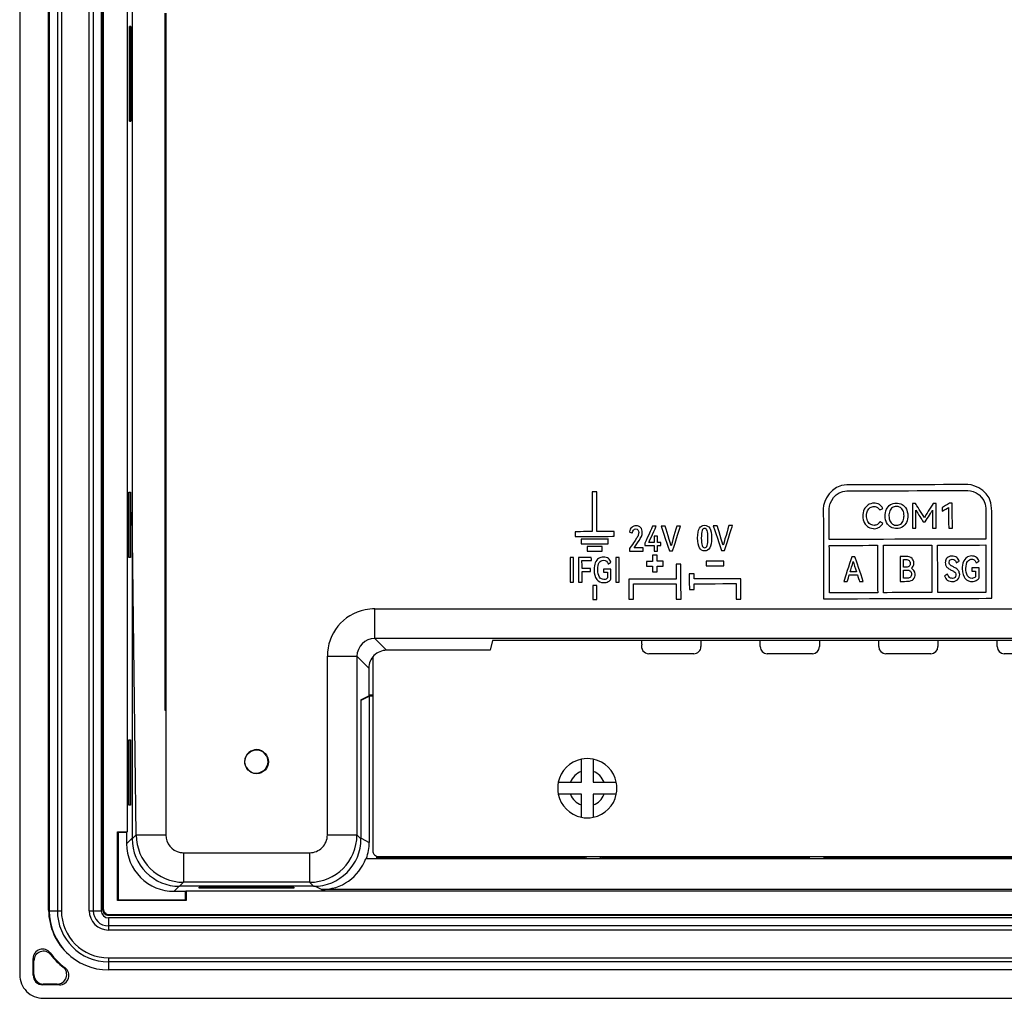
# Model space of a CAD drawing. Units: millimetres. Extents: x 3 to 1189, y 2 to 835.
# Drawn here: x 816 to 899, y 375 to 458 of the extents above; entities that cross this region are included whole.
import ezdxf

# ---------------------------------------------------------------- set-up
doc = ezdxf.new("R2010")
doc.units = ezdxf.units.MM
doc.header["$MEASUREMENT"] = 0
doc.layers.add('Layer0000', color=7, linetype='Continuous', lineweight=20)

msp = doc.modelspace()

# ---------------------------------------------------------------- linework, layer by layer
at = {"layer": 'Layer0000', "color": 7, "linetype": 'Continuous', "lineweight": 25}
for p, q in [((816.197, 528.995), (816.197, 376.98)), ((818.642, 382.431), (818.642, 523.544)), ((818.697, 523.405), (818.697, 382.38)), ((819.376, 523.405), (819.376, 382.38)), ((819.717, 523.405), (819.717, 382.38)), ((822.063, 382.38), (822.063, 523.405)), ((822.404, 523.405), (822.404, 382.38)), ((823.083, 523.405), (823.083, 382.38)), ((823.197, 523.488), (823.197, 382.488)), ((823.253, 523.432), (823.253, 382.543)), ((825.278, 516.932), (825.278, 389.044)), ((825.697, 516.941), (825.697, 416.002)), ((828.48, 444.269), (828.48, 458.108)), ((828.531, 458.108), (828.531, 444.269)), ((825.575, 456.988), (825.479, 456.988)), ((825.479, 448.988), (825.479, 456.988)), ((825.575, 456.988), (825.575, 448.988)), ((825.575, 448.988), (825.575, 456.988)), ((825.479, 448.988), (825.575, 448.988)), ((828.48, 438.268), (828.48, 444.269)), ((828.48, 444.269), (828.531, 444.269)), ((828.531, 444.269), (828.531, 443.019)), ((828.531, 443.019), (828.531, 439.269)), ((828.531, 439.269), (828.531, 438.268)), ((828.48, 433.268), (828.48, 438.268)), ((828.48, 438.268), (828.531, 438.268)), ((828.531, 438.268), (828.531, 434.269)), ((828.531, 434.269), (828.531, 433.268)), ((828.48, 429.269), (828.48, 433.268)), ((828.531, 433.268), (828.48, 433.268)), ((828.531, 433.268), (828.531, 429.269)), ((828.48, 423.268), (828.48, 429.269)), ((828.531, 429.269), (828.48, 429.269)), ((828.531, 429.269), (828.531, 424.269)), ((828.531, 424.269), (828.531, 423.268)), ((828.48, 419.269), (828.48, 423.268)), ((828.531, 423.268), (828.48, 423.268)), ((828.531, 423.268), (828.531, 419.269)), ((828.48, 413.268), (828.48, 419.269)), ((828.531, 419.269), (828.48, 419.269)), ((828.531, 419.269), (828.531, 414.269)), ((825.401, 412.188), (825.401, 417.688)), ((825.401, 417.688), (825.558, 417.688)), ((825.558, 417.688), (825.558, 412.188)), ((825.558, 412.188), (825.558, 417.688)), ((826.032, 388.771), (825.697, 416.002)), ((825.697, 416.002), (825.697, 388.436)), ((828.531, 414.269), (828.531, 413.268)), ((828.48, 409.269), (828.48, 413.268)), ((828.531, 413.268), (828.48, 413.268)), ((828.531, 413.268), (828.531, 409.269)), ((825.558, 412.188), (825.401, 412.188)), ((828.48, 404.269), (828.48, 409.269)), ((828.531, 409.269), (828.48, 409.269)), ((828.531, 409.269), (828.531, 404.269)), ((846.162, 407.842), (921.197, 407.842)), ((846.162, 405.344), (846.162, 407.842)), ((847.16, 404.345), (846.162, 405.344)), ((921.197, 405.344), (846.162, 405.344)), ((856.097, 405.162), (855.893, 404.345)), ((986.297, 405.162), (856.097, 405.162)), ((868.697, 404.858), (868.697, 405.162)), ((873.697, 405.162), (873.697, 404.658)), ((878.697, 404.658), (878.697, 405.162)), ((883.697, 405.162), (883.697, 404.658)), ((888.697, 404.658), (888.697, 405.162)), ((893.697, 405.162), (893.697, 404.658)), ((898.697, 404.658), (898.697, 405.162)), ((828.48, 399.269), (828.48, 404.269)), ((828.48, 404.269), (828.531, 404.269)), ((828.531, 404.269), (828.531, 399.269)), ((855.893, 404.345), (847.16, 404.345)), ((873.097, 404.058), (869.297, 404.058)), ((883.097, 404.058), (879.297, 404.058)), ((893.097, 404.058), (889.297, 404.058)), ((903.097, 404.058), (899.297, 404.058)), ((842.164, 403.845), (844.663, 403.845)), ((844.663, 403.845), (845.661, 402.846)), ((844.663, 403.845), (844.663, 388.771)), ((846.002, 403.799), (846.002, 387.438)), ((845.661, 402.846), (845.661, 400.497)), ((845.661, 400.589), (846.002, 400.589)), ((844.997, 400.165), (845.661, 400.497)), ((844.997, 400.165), (844.997, 388.436)), ((845.004, 400.146), (844.997, 400.146)), ((845.004, 400.146), (845.696, 400.491)), ((846.002, 400.491), (845.696, 400.491)), ((845.696, 400.491), (845.696, 388.14)), ((828.531, 399.269), (828.48, 399.269)), ((825.401, 391.288), (825.401, 396.788)), ((825.401, 396.788), (825.558, 396.788)), ((825.558, 396.788), (825.558, 391.288)), ((825.558, 391.288), (825.558, 396.788)), ((863.603, 394.124), (863.603, 395.159)), ((864.603, 395.159), (864.603, 394.124)), ((863.603, 393.21), (863.603, 394.124)), ((864.603, 394.124), (864.603, 393.21)), ((861.654, 393.21), (862.689, 393.21)), ((862.689, 393.21), (863.603, 393.21)), ((864.603, 393.21), (865.518, 393.21)), ((865.518, 393.21), (866.553, 393.21)), ((862.689, 392.21), (861.654, 392.21)), ((863.603, 392.21), (862.689, 392.21)), ((863.603, 391.296), (863.603, 392.21)), ((865.518, 392.21), (864.603, 392.21)), ((864.603, 392.21), (864.603, 391.296)), ((866.553, 392.21), (865.518, 392.21)), ((825.558, 391.288), (825.401, 391.288)), ((863.603, 390.26), (863.603, 391.296)), ((864.603, 391.296), (864.603, 390.26)), ((824.442, 383.232), (824.442, 389.044)), ((824.442, 389.044), (825.278, 389.044)), ((824.442, 389.044), (824.497, 388.988)), ((825.222, 388.988), (824.497, 388.988)), ((824.497, 388.988), (824.497, 383.288)), ((825.278, 389.044), (825.222, 388.988)), ((825.222, 388.988), (825.222, 388.012)), ((825.222, 388.012), (825.697, 388.487)), ((825.697, 388.436), (826.032, 388.771)), ((826.032, 388.771), (828.531, 388.771)), ((842.164, 388.771), (844.663, 388.771)), ((844.997, 388.436), (844.663, 388.771)), ((845.004, 388.486), (845.696, 388.14)), ((830.03, 387.272), (830.03, 384.774)), ((840.665, 387.272), (840.665, 384.774)), ((845.46, 386.788), (845.416, 386.779)), ((845.416, 386.779), (996.979, 386.779)), ((845.46, 386.788), (846.343, 386.788)), ((846.343, 386.788), (846.343, 386.964)), ((846.49, 386.861), (846.343, 386.788)), ((846.49, 386.938), (846.49, 386.861)), ((846.49, 386.861), (863.821, 386.861)), ((846.504, 386.938), (995.899, 386.938)), ((863.821, 386.938), (863.821, 386.861)), ((863.821, 386.861), (863.968, 386.788)), ((863.968, 386.938), (863.968, 386.788)), ((863.968, 386.788), (865.227, 386.788)), ((865.227, 386.788), (865.227, 386.938)), ((865.227, 386.788), (865.374, 386.861)), ((865.374, 386.861), (865.374, 386.938)), ((865.374, 386.861), (882.69, 386.861)), ((882.69, 386.861), (882.69, 386.938)), ((882.837, 386.788), (882.69, 386.861)), ((882.837, 386.938), (882.837, 386.788)), ((882.837, 386.788), (884.096, 386.788)), ((884.096, 386.788), (884.096, 386.938)), ((884.243, 386.861), (884.096, 386.788)), ((884.243, 386.938), (884.243, 386.861)), ((884.243, 386.861), (901.559, 386.861)), ((830.03, 384.774), (829.695, 384.439)), ((840.665, 384.774), (830.03, 384.774)), ((841, 384.439), (840.665, 384.774)), ((829.648, 384.439), (829.222, 384.013)), ((829.222, 384.013), (830.197, 384.013)), ((841, 384.439), (829.695, 384.439)), ((830.197, 384.013), (830.253, 384.068)), ((830.197, 383.288), (830.197, 384.013)), ((830.253, 384.068), (1012.142, 384.068)), ((830.253, 384.068), (830.253, 383.232)), ((831.343, 384.27), (831.343, 384.366)), ((831.343, 384.366), (839.343, 384.366)), ((839.343, 384.365), (831.343, 384.365)), ((839.343, 384.27), (831.343, 384.27)), ((839.343, 384.365), (839.343, 384.27)), ((841.661, 384.159), (841.099, 384.44)), ((1000.734, 384.159), (841.661, 384.159)), ((824.497, 383.288), (824.442, 383.232)), ((830.253, 383.232), (824.442, 383.232)), ((824.497, 383.288), (830.197, 383.288)), ((830.197, 383.288), (830.253, 383.232)), ((818.642, 382.431), (818.697, 382.487)), ((818.697, 382.38), (819.376, 382.38)), ((819.376, 382.38), (819.717, 382.38)), ((822.063, 382.38), (822.404, 382.38)), ((822.404, 382.38), (823.083, 382.38)), ((823.197, 382.488), (823.253, 382.543)), ((823.695, 381.769), (823.695, 381.09)), ((1018.7, 381.769), (823.695, 381.769)), ((823.753, 382.044), (823.697, 381.988)), ((823.697, 381.988), (1018.698, 381.988)), ((823.753, 382.044), (1018.642, 382.044)), ((823.695, 381.09), (823.695, 380.749)), ((1018.7, 381.09), (823.695, 381.09)), ((1018.7, 380.749), (823.695, 380.749)), ((817.336, 376.926), (817.336, 378.338)), ((817.397, 376.988), (817.397, 378.158)), ((818.777, 378.816), (818.826, 378.653)), ((823.695, 378.403), (1018.7, 378.403)), ((823.695, 378.403), (823.695, 378.061)), ((819.862, 377.616), (820.026, 377.568)), ((823.695, 378.061), (823.695, 377.383)), ((1018.7, 378.061), (823.695, 378.061)), ((1018.7, 377.383), (823.695, 377.383)), ((817.336, 376.926), (817.397, 376.988)), ((818.197, 376.188), (818.136, 376.127)), ((819.548, 376.127), (818.136, 376.127)), ((819.368, 376.188), (818.197, 376.188)), ((818.19, 374.988), (1024.205, 374.988))]:
    msp.add_line(p, q, dxfattribs=at)
msp.add_circle((836.197, 394.939), 1, dxfattribs=at)
for centre, radius, start, end in [((888.144, 415.538), 0.727, 308.64066, 332.48834), ((894.849, 411.681), 0.671, 16.677, 48.97141), ((891.101, 411.717), 0.573, 307.76177, 357.5925), ((846.145, 403.865), 3.981, 101.31815, 180.29793), ((846.166, 403.411), 4.432, 90.05244, 100.4245), ((846.165, 403.841), 1.503, 90.13065, 179.86935), ((869.312, 404.694), 0.636, 165.0925, 268.64761), ((847.16, 402.846), 1.499, 89.99455, 180.00545), ((873.097, 404.658), 0.6, 270, 0.00014), ((879.297, 404.658), 0.6, 180, 270.00013), ((883.097, 404.658), 0.6, 270, 0), ((889.297, 404.658), 0.6, 180, 269.99995), ((893.097, 404.658), 0.6, 270, 0), ((899.297, 404.658), 0.6, 180, 269.99995), ((-1595.905, 396.301), 2438.081, 359.823036, 0.177266), ((33930.841, 394.024), 33102.311, 179.990921, 180.0090911), ((864.103, 392.71), 2.5, 101.53696, 168.46304), ((864.103, 392.71), 2.5, 78.46304, 101.53696), ((864.103, 392.71), 2.5, 11.53696, 78.46304), ((864.103, 392.71), 1.5, 109.47122, 160.52878), ((864.103, 392.71), 1.5, 19.47122, 70.52878), ((864.103, 392.71), 2.5, 168.46304, 191.53696), ((864.103, 392.71), 2.5, 0, 11.53696), ((864.103, 392.71), 2.5, 348.46304, 0), ((864.103, 392.71), 2.5, 191.53696, 258.46304), ((864.103, 392.71), 1.5, 199.47122, 250.52878), ((864.103, 392.71), 1.5, 289.47122, 340.52878), ((864.103, 392.71), 2.5, 281.53696, 348.46304), ((864.103, 392.71), 2.5, 258.46304, 281.53696), ((829.694, 388.436), 3.997, 179.98771, 270.01229), ((830.042, 388.784), 4.01, 180.17823, 269.82177), ((830.032, 388.77), 1.501, 179.96834, 258.4149), ((840.665, 388.771), 1.499, 269.99683, 0.0028), ((840.653, 388.784), 4.01, 270.17823, 359.82177), ((841.001, 388.436), 3.997, 269.98771, 0.01229), ((841.698, 388.14), 3.998, 340.23005, 0.00079), ((829.222, 388.012), 3.999, 179.99693, 270.00307), ((830.036, 388.989), 1.717, 259.74944, 269.78604), ((835.356, 3551.061), 3163.794, 269.903544, 270.096147), ((846.502, 387.438), 0.5, 180.00025, 270.20005), ((841.662, 388.159), 3.999, 269.98592, 339.8202), ((823.641, 382.431), 4.999, 179.99765, 228.78917), ((823.695, 382.38), 4.998, 180, 270), ((823.695, 382.38), 4.319, 180, 270), ((823.695, 382.38), 3.978, 180, 270), ((823.695, 382.38), 1.632, 180, 270), ((823.695, 382.38), 1.29, 180, 270), ((823.695, 382.38), 0.612, 180, 270), ((823.697, 382.488), 0.5, 179.99693, 270.00307), ((823.753, 382.543), 0.5, 179.99693, 270.00307), ((818.136, 378.339), 0.8, 36.68635, 180.04313), ((818.197, 378.158), 0.8, 38.17181, 180.03852), ((831.298, 382.973), 14.711, 198.36538, 199.10615), ((823.697, 382.488), 6.139, 216.72948, 233.27052), ((823.697, 382.488), 6.2, 218.21033, 231.78967), ((819.368, 376.987), 0.8, 269.96148, 51.82819), ((819.548, 376.926), 0.8, 269.95687, 53.31365), ((818.187, 376.977), 1.99, 179.92362, 270.07638), ((818.136, 376.926), 0.8, 179.99693, 270.00307), ((818.197, 376.988), 0.8, 179.99693, 270.00307), ((824.183, 390.088), 14.711, 250.89385, 251.63462)]:
    msp.add_arc(centre, radius, start, end, dxfattribs=at)
for points, knots in [([(886.015, 418.299), (884.682, 418.295), (884.019, 416.96), (884.021, 416.293), (884.028, 413.76), (884.038, 409.96), (884.042, 408.693)], [0, 0, 0, 0, 0.1428571, 0.1428571, 0.1428572, 0.2857143, 0.2857143, 0.2857143, 0.2857143]), ([(898.252, 408.733), (898.252, 408.733), (898.245, 411.266), (898.234, 415.066), (898.23, 416.333), (898.227, 417.666), (896.892, 418.329), (896.225, 418.327), (892.822, 418.318), (887.717, 418.303), (886.015, 418.299)], [0.4285714, 0.4285714, 0.4285714, 0.4285714, 0.4285714, 0.5714286, 0.5714286, 0.5714286, 0.7142857, 0.7142857, 0.7142857, 1, 1, 1, 1]), ([(884.521, 416.294), (884.519, 416.794), (885.016, 417.796), (886.016, 417.799), (887.718, 417.803), (892.823, 417.818), (896.226, 417.827), (896.726, 417.829), (897.728, 417.331), (897.73, 416.331), (897.732, 415.898), (897.735, 414.598), (897.738, 413.731)], [0, 0, 0, 0, 0.1428571, 0.1428571, 0.1428572, 0.2857143, 0.2857143, 0.2857143, 0.4285714, 0.4285714, 0.4285714, 0.5714286, 0.5714286, 0.5714286, 0.5714286]), ([(889.037, 416.321), (889.037, 416.321), (888.981, 416.456), (888.824, 416.604), (888.759, 416.644), (888.629, 416.725), (888.395, 416.765), (888.31, 416.764), (888.131, 416.764), (887.894, 416.674), (887.82, 416.629), (887.673, 416.539), (887.514, 416.33), (887.471, 416.248), (887.386, 416.084), (887.344, 415.79), (887.344, 415.684), (887.345, 415.473), (887.431, 415.204), (887.475, 415.122), (887.561, 414.958), (887.752, 414.787), (887.826, 414.742), (887.973, 414.652), (888.226, 414.607), (888.316, 414.607), (888.485, 414.608), (888.7, 414.689), (888.764, 414.73), (888.894, 414.811), (889.013, 414.987), (889.04, 415.055)], [0.4347826, 0.4347826, 0.4347826, 0.4347826, 0.4347826, 0.4782609, 0.4782609, 0.4782609, 0.5217391, 0.5217391, 0.5217391, 0.5652174, 0.5652174, 0.5652174, 0.6086957, 0.6086957, 0.6086957, 0.6521739, 0.6521739, 0.6521739, 0.6956522, 0.6956522, 0.6956522, 0.7391304, 0.7391304, 0.7391304, 0.7826087, 0.7826087, 0.7826087, 0.826087, 0.826087, 0.826087, 0.8695652, 0.8695652, 0.8695652, 0.8695652]), ([(888.598, 414.971), (888.518, 414.915), (888.366, 414.887), (888.309, 414.887), (888.186, 414.887), (888.026, 414.953), (887.978, 414.986), (887.88, 415.053), (887.778, 415.207), (887.751, 415.267), (887.698, 415.388), (887.67, 415.606), (887.67, 415.685), (887.67, 415.843), (887.722, 416.044), (887.749, 416.104), (887.802, 416.225), (887.925, 416.352), (887.974, 416.385), (888.071, 416.451), (888.243, 416.484), (888.305, 416.484), (888.417, 416.485), (888.554, 416.43), (888.594, 416.402), (888.674, 416.347), (888.762, 416.221), (888.786, 416.171)], [0, 0, 0, 0, 0.0434783, 0.0434783, 0.0434783, 0.0869565, 0.0869565, 0.0869565, 0.1304348, 0.1304348, 0.1304348, 0.173913, 0.173913, 0.1739131, 0.2173913, 0.2173913, 0.2173913, 0.2608696, 0.2608696, 0.2608696, 0.3043478, 0.3043478, 0.3043478, 0.3478261, 0.3478261, 0.3478261, 0.3913043, 0.3913043, 0.3913043, 0.3913043]), ([(889.233, 415.69), (889.234, 415.471), (889.318, 415.198), (889.36, 415.116), (889.445, 414.952), (889.634, 414.784), (889.707, 414.741), (889.854, 414.655), (890.108, 414.612), (890.199, 414.612), (890.38, 414.613), (890.616, 414.701), (890.689, 414.745), (890.834, 414.833), (890.991, 415.04), (891.033, 415.122), (891.117, 415.285), (891.159, 415.586), (891.159, 415.695), (891.158, 415.912), (891.073, 416.183), (891.031, 416.265), (890.947, 416.427), (890.758, 416.596), (890.685, 416.639), (890.538, 416.727), (890.283, 416.77), (890.193, 416.77), (890.012, 416.769), (889.775, 416.681), (889.702, 416.637), (889.555, 416.549), (889.399, 416.342), (889.274, 416.097), (889.233, 415.798), (889.233, 415.69)], [0, 0, 0, 0, 0.076923, 0.076923, 0.076923, 0.153846, 0.153846, 0.153846, 0.230769, 0.230769, 0.230769, 0.307692, 0.307692, 0.307692, 0.384615, 0.384615, 0.384615, 0.461538, 0.461538, 0.461538, 0.538462, 0.538462, 0.538462, 0.615385, 0.615385, 0.615385, 0.692308, 0.692308, 0.692308, 0.769231, 0.769231, 0.769231, 0.846154, 0.846154, 1, 1, 1, 1]), ([(889.638, 415.272), (889.612, 415.333), (889.559, 415.533), (889.559, 415.691), (889.558, 415.77), (889.584, 415.988), (889.636, 416.108), (889.662, 416.168), (889.762, 416.322), (889.858, 416.389), (889.906, 416.422), (890.066, 416.489), (890.194, 416.49), (890.257, 416.49), (890.434, 416.457), (890.531, 416.391), (890.58, 416.357), (890.703, 416.231), (890.756, 416.111), (890.782, 416.051), (890.835, 415.852), (890.836, 415.694), (890.836, 415.615), (890.81, 415.397), (890.758, 415.275), (890.732, 415.215), (890.632, 415.06), (890.536, 414.993), (890.488, 414.96), (890.328, 414.893), (890.198, 414.892), (890.133, 414.892), (889.956, 414.925), (889.861, 414.991), (889.813, 415.025), (889.691, 415.152), (889.638, 415.272)], [0, 0, 0, 0, 0.076923, 0.076923, 0.076923, 0.153846, 0.153846, 0.153846, 0.230769, 0.230769, 0.230769, 0.307692, 0.307692, 0.307692, 0.384615, 0.384615, 0.384615, 0.461538, 0.461538, 0.461538, 0.538462, 0.538462, 0.538462, 0.615385, 0.615385, 0.615385, 0.692308, 0.692308, 0.692308, 0.769231, 0.769231, 0.769231, 0.846154, 0.846154, 0.846154, 1, 1, 1, 1]), ([(891.793, 416.74), (891.793, 416.74), (891.707, 416.74), (891.579, 416.739), (891.536, 416.739)], [0.8571429, 0.8571429, 0.8571429, 0.8571429, 0.8571429, 1, 1, 1, 1]), ([(892.548, 415.55), (892.548, 415.55), (892.296, 415.947), (891.919, 416.542), (891.793, 416.74)], [0.78571429, 0.78571429, 0.78571429, 0.78571429, 0.7857143, 0.85714286, 0.85714286, 0.85714286, 0.85714286]), ([(893.296, 416.744), (893.296, 416.744), (893.046, 416.346), (892.672, 415.749), (892.548, 415.55)], [0.71428572, 0.71428572, 0.71428572, 0.71428572, 0.71428572, 0.78571429, 0.78571429, 0.78571429, 0.78571429]), ([(893.539, 416.745), (893.539, 416.745), (893.458, 416.744), (893.336, 416.744), (893.296, 416.744)], [0.64285715, 0.64285715, 0.64285715, 0.64285715, 0.64285715, 0.71428571, 0.71428571, 0.71428571, 0.71428571]), ([(893.544, 414.653), (893.544, 414.653), (893.543, 415.35), (893.54, 416.396), (893.539, 416.745)], [0.57142858, 0.57142858, 0.57142858, 0.57142858, 0.57142858, 0.64285714, 0.64285714, 0.64285714, 0.64285714]), ([(894.67, 416.751), (894.67, 416.751), (894.464, 416.631), (894.154, 416.452), (894.051, 416.392)], [0.75, 0.75, 0.75, 0.75, 0.75, 1, 1, 1, 1]), ([(894.052, 416.086), (894.052, 416.086), (894.233, 416.189), (894.506, 416.344), (894.597, 416.396)], [0.125, 0.125, 0.125, 0.125, 0.125, 0.25, 0.25, 0.25, 0.25]), ([(894.597, 416.396), (894.597, 416.396), (894.598, 415.816), (894.601, 414.946), (894.602, 414.656)], [0.25, 0.25, 0.25, 0.25, 0.25, 0.375, 0.375, 0.375, 0.375]), ([(894.907, 416.751), (894.907, 416.751), (894.828, 416.751), (894.71, 416.751), (894.67, 416.751)], [0.625, 0.625, 0.625, 0.625, 0.625, 0.75, 0.75, 0.75, 0.75]), ([(894.913, 414.657), (894.913, 414.657), (894.911, 415.355), (894.908, 416.402), (894.907, 416.751)], [0.5, 0.5, 0.5, 0.5, 0.5, 0.625, 0.625, 0.625, 0.625]), ([(884.528, 413.694), (884.528, 413.694), (884.527, 414.128), (884.523, 415.428), (884.521, 416.294)], [0.7142857, 0.7142857, 0.7142857, 0.7142857, 0.7142857, 1, 1, 1, 1]), ([(888.786, 416.171), (888.786, 416.171), (888.87, 416.221), (888.995, 416.296), (889.037, 416.321)], [0.39130435, 0.39130435, 0.39130435, 0.39130435, 0.39130436, 0.43478261, 0.43478261, 0.43478261, 0.43478261]), ([(891.833, 414.648), (891.833, 414.648), (891.832, 415.155), (891.829, 415.915), (891.829, 416.168)], [0.14285715, 0.14285715, 0.14285715, 0.14285715, 0.14285715, 0.21428571, 0.21428571, 0.21428571, 0.21428571]), ([(891.829, 416.168), (891.829, 416.168), (892.037, 415.844), (892.35, 415.358), (892.454, 415.196)], [0.21428572, 0.21428572, 0.21428572, 0.21428572, 0.21428572, 0.28571429, 0.28571429, 0.28571429, 0.28571429]), ([(892.629, 415.196), (892.629, 415.196), (892.833, 415.52), (893.141, 416.005), (893.243, 416.167)], [0.35714286, 0.35714286, 0.35714286, 0.35714286, 0.35714287, 0.42857143, 0.42857143, 0.42857143, 0.42857143]), ([(893.243, 416.167), (893.243, 416.167), (893.244, 415.662), (893.247, 414.905), (893.247, 414.652)], [0.42857143, 0.42857143, 0.42857143, 0.42857143, 0.42857144, 0.5, 0.5, 0.5, 0.5]), ([(868.053, 412.978), (868.057, 412.983), (868.061, 412.989), (868.403, 413.504), (868.403, 413.504), (868.536, 413.703), (868.626, 413.855), (868.723, 414.064), (868.747, 414.174), (868.747, 414.288), (868.746, 414.458), (868.699, 414.593), (868.509, 414.794), (868.38, 414.844), (868.217, 414.844), (868.074, 414.844), (867.952, 414.801), (867.75, 414.631), (867.684, 414.506), (867.652, 414.342)], [0.4210526, 0.4210526, 0.4210526, 0.4210526, 0.4210526, 0.4736842, 0.4736842, 0.4736842, 0.5263158, 0.5263158, 0.5789474, 0.5789474, 0.5789474, 0.6315789, 0.631579, 0.6842105, 0.6842105, 0.6842105, 0.7368421, 0.7368421, 0.7894737, 0.7894737, 0.7894737, 0.7894737]), ([(874.443, 412.987), (874.542, 413.155), (874.591, 413.428), (874.588, 414.2), (874.538, 414.477), (874.339, 414.812), (874.193, 414.895), (873.808, 414.894), (873.665, 414.809), (873.464, 414.471), (873.414, 414.195), (873.417, 413.041), (873.626, 412.733), (874.007, 412.734), (874.199, 412.735), (874.345, 412.819), (874.443, 412.987)], [0, 0, 0, 0, 0.111111, 0.111111, 0.222222, 0.222222, 0.333333, 0.333333, 0.444444, 0.444444, 0.555556, 0.555556, 0.777778, 0.777778, 0.777778, 1, 1, 1, 1]), ([(889.04, 415.055), (889.04, 415.055), (888.956, 415.104), (888.831, 415.178), (888.789, 415.203)], [0.86956522, 0.86956522, 0.86956522, 0.86956522, 0.86956523, 0.91304348, 0.91304348, 0.91304348, 0.91304348]), ([(892.454, 415.196), (892.454, 415.196), (892.512, 415.196), (892.6, 415.196), (892.629, 415.196)], [0.28571429, 0.28571429, 0.28571429, 0.28571429, 0.2857143, 0.35714286, 0.35714286, 0.35714286, 0.35714286]), ([(867.892, 414.229), (867.892, 414.229), (867.947, 414.465), (868.05, 414.583), (868.2, 414.584), (868.274, 414.584), (868.333, 414.558), (868.375, 414.504)], [0.8421053, 0.8421053, 0.8421053, 0.8421053, 0.8421053, 0.8947368, 0.8947368, 0.8947369, 1, 1, 1, 1]), ([(868.375, 414.504), (868.417, 414.451), (868.438, 414.374), (868.438, 414.273), (868.438, 414.184), (868.42, 414.098), (868.344, 413.934), (868.27, 413.813), (868.16, 413.652)], [0, 0, 0, 0, 0.0526316, 0.0526316, 0.0526316, 0.1052632, 0.1052632, 0.1578947, 0.1578947, 0.1578947, 0.1578947]), ([(874.281, 413.812), (874.282, 413.521), (874.26, 413.312), (874.173, 413.061), (874.103, 412.998), (873.909, 412.997), (873.767, 413.123), (873.724, 413.52), (873.723, 414.102), (873.767, 414.521), (873.904, 414.631), (874.099, 414.632), (874.169, 414.569), (874.213, 414.442), (874.258, 414.316), (874.28, 414.106), (874.281, 413.812)], [0, 0, 0, 0, 0.111111, 0.111111, 0.222222, 0.222222, 0.333333, 0.444444, 0.444444, 0.555556, 0.666667, 0.666667, 0.777778, 0.777778, 0.777778, 1, 1, 1, 1]), ([(891.542, 414.648), (891.542, 414.648), (891.639, 414.648), (891.784, 414.648), (891.833, 414.648)], [0.07142858, 0.07142858, 0.07142858, 0.07142858, 0.07142858, 0.14285714, 0.14285714, 0.14285714, 0.14285714]), ([(893.247, 414.652), (893.247, 414.652), (893.346, 414.653), (893.495, 414.653), (893.544, 414.653)], [0.50000001, 0.50000001, 0.50000001, 0.50000001, 0.50000001, 0.57142857, 0.57142857, 0.57142857, 0.57142857]), ([(894.602, 414.656), (894.602, 414.656), (894.705, 414.657), (894.861, 414.657), (894.913, 414.657)], [0.375, 0.375, 0.375, 0.375, 0.375, 0.5, 0.5, 0.5, 0.5]), ([(897.738, 413.731), (897.738, 413.731), (895.536, 413.725), (888.931, 413.707), (884.528, 413.694)], [0.5714286, 0.5714286, 0.5714286, 0.5714286, 0.5714286, 0.7142857, 0.7142857, 0.7142857, 0.7142857]), ([(884.54, 409.195), (884.54, 409.195), (884.537, 410.528), (884.531, 412.528), (884.529, 413.194)], [0.6, 0.6, 0.6, 0.6, 0.6, 1, 1, 1, 1]), ([(888.599, 413.206), (888.599, 413.206), (888.603, 411.872), (888.608, 409.872), (888.61, 409.206)], [0.2, 0.2, 0.2, 0.2, 0.2, 0.4, 0.4, 0.4, 0.4]), ([(889.099, 413.207), (889.099, 413.207), (890.456, 413.211), (892.491, 413.217), (893.169, 413.219)], [0.2, 0.2, 0.2, 0.2, 0.2, 0.4, 0.4, 0.4, 0.4]), ([(893.169, 413.219), (893.169, 413.219), (893.173, 411.885), (893.178, 409.885), (893.18, 409.219)], [0.4, 0.4, 0.4, 0.4, 0.4, 0.6, 0.6, 0.6, 0.6]), ([(893.68, 409.22), (893.68, 409.22), (893.678, 409.887), (893.673, 411.887), (893.669, 413.22)], [0.6, 0.6, 0.6, 0.6, 0.6, 1, 1, 1, 1]), ([(897.739, 413.231), (897.739, 413.231), (897.741, 412.565), (897.747, 410.565), (897.75, 409.231)], [0.2, 0.2, 0.2, 0.2, 0.2, 0.4, 0.4, 0.4, 0.4]), ([(866.093, 411.773), (866.093, 411.773), (866.058, 411.911), (865.987, 412.02), (865.771, 412.175), (865.639, 412.214), (865.32, 412.213), (865.18, 412.173), (865.059, 412.094), (864.938, 412.014), (864.844, 411.895), (864.776, 411.736)], [0.7826087, 0.7826087, 0.7826087, 0.7826087, 0.7826087, 0.826087, 0.826087, 0.8695652, 0.8695652, 0.9130435, 0.9130435, 0.9130435, 1, 1, 1, 1]), ([(886.43, 412.245), (886.43, 412.245), (886.202, 411.547), (885.861, 410.498), (885.747, 410.149)], [0.2222222, 0.2222222, 0.2222222, 0.2222222, 0.2222222, 0.3333333, 0.3333333, 0.3333333, 0.3333333]), ([(886.684, 412.246), (886.684, 412.246), (886.599, 412.246), (886.472, 412.245), (886.43, 412.245)], [0.1111111, 0.1111111, 0.1111111, 0.1111111, 0.1111111, 0.2222222, 0.2222222, 0.2222222, 0.2222222]), ([(891.674, 411.693), (891.674, 411.866), (891.563, 412.054), (891.507, 412.105), (891.396, 412.207), (891.162, 412.257), (891.073, 412.257), (890.88, 412.256), (890.592, 412.256), (890.495, 412.255)], [0, 0, 0, 0, 0.1, 0.1, 0.1, 0.2, 0.2, 0.2, 0.3, 0.3, 0.3, 0.3]), ([(890.495, 412.255), (890.495, 412.255), (890.497, 411.558), (890.5, 410.512), (890.501, 410.164)], [0.30000001, 0.30000001, 0.30000001, 0.30000001, 0.30000001, 0.4, 0.4, 0.4, 0.4]), ([(895.29, 412.187), (895.188, 412.263), (894.986, 412.301), (894.911, 412.3), (894.802, 412.3), (894.659, 412.259), (894.614, 412.238), (894.525, 412.197), (894.426, 412.092), (894.399, 412.05), (894.345, 411.966), (894.318, 411.803), (894.318, 411.742), (894.319, 411.627), (894.366, 411.492), (894.389, 411.453), (894.436, 411.375), (894.526, 411.291), (894.56, 411.268), (894.626, 411.222), (894.769, 411.147), (894.823, 411.12), (894.913, 411.077), (895.01, 411.022), (895.036, 411.005), (895.089, 410.972), (895.149, 410.905), (895.166, 410.88), (895.201, 410.829), (895.218, 410.732), (895.218, 410.696), (895.219, 410.608), (895.167, 410.512), (895.14, 410.487), (895.088, 410.435), (894.969, 410.409), (894.922, 410.409), (894.821, 410.409), (894.699, 410.47), (894.663, 410.501), (894.592, 410.563), (894.519, 410.715), (894.501, 410.776)], [0, 0, 0, 0, 0.03125, 0.03125, 0.03125, 0.0625, 0.0625, 0.0625, 0.09375, 0.09375, 0.09375, 0.125, 0.125, 0.125, 0.15625, 0.15625, 0.15625, 0.1875, 0.1875, 0.1875, 0.21875, 0.21875, 0.21875, 0.25, 0.25, 0.25, 0.28125, 0.28125, 0.28125, 0.3125, 0.3125, 0.3125, 0.34375, 0.34375, 0.34375, 0.375, 0.375, 0.375, 0.40625, 0.40625, 0.40625, 0.4375, 0.4375, 0.4375, 0.4375]), ([(896.13, 412.185), (896.009, 412.106), (895.881, 411.907), (895.847, 411.827), (895.779, 411.668), (895.745, 411.356), (895.745, 411.24), (895.746, 410.878), (895.893, 410.514), (895.966, 410.422), (896.113, 410.239), (896.437, 410.148), (896.563, 410.148), (896.709, 410.148), (896.885, 410.205), (896.935, 410.233), (897.037, 410.29), (897.141, 410.408), (897.168, 410.452)], [0, 0, 0, 0, 0.0434783, 0.0434783, 0.0434783, 0.0869565, 0.0869565, 0.0869565, 0.1304348, 0.1304348, 0.1304348, 0.173913, 0.173913, 0.1739131, 0.2173913, 0.2173913, 0.2173913, 0.2608696, 0.2608696, 0.2608696, 0.2608696]), ([(897.164, 411.864), (897.164, 411.864), (897.129, 412.003), (897.004, 412.15), (896.95, 412.189), (896.842, 412.267), (896.631, 412.305), (896.391, 412.305), (896.19, 412.225), (896.13, 412.185)], [0.826087, 0.826087, 0.826087, 0.826087, 0.826087, 0.8695652, 0.8695652, 0.8695652, 0.9130435, 0.9130435, 1, 1, 1, 1]), ([(864.776, 411.736), (864.708, 411.577), (864.674, 411.381), (864.675, 411.149), (864.676, 410.787), (864.749, 410.514), (865.042, 410.147), (865.24, 410.056), (865.492, 410.057), (865.639, 410.057), (865.763, 410.085), (865.966, 410.198), (866.044, 410.271), (866.097, 410.361)], [0, 0, 0, 0, 0.0434783, 0.0434783, 0.0434783, 0.0869565, 0.0869565, 0.1304348, 0.1304348, 0.1304348, 0.173913, 0.173913, 0.2173913, 0.2173913, 0.2173913, 0.2173913]), ([(865.805, 410.452), (865.805, 410.452), (865.741, 410.368), (865.642, 410.325), (865.508, 410.325), (865.181, 410.324), (864.985, 410.597), (864.983, 411.149), (864.982, 411.41), (865.025, 411.608), (865.195, 411.877), (865.313, 411.945), (865.464, 411.945), (865.666, 411.946), (865.803, 411.83), (865.853, 411.632)], [0.4347826, 0.4347826, 0.4347826, 0.4347826, 0.4347826, 0.4782609, 0.4782609, 0.4782609, 0.5652174, 0.5652174, 0.5652174, 0.6086957, 0.6086957, 0.6521739, 0.6521739, 0.6521739, 0.7391304, 0.7391304, 0.7391304, 0.7391304]), ([(886.288, 410.971), (886.288, 410.971), (886.331, 411.115), (886.459, 411.546), (886.545, 411.834)], [0.5, 0.5, 0.5, 0.5, 0.5, 1, 1, 1, 1]), ([(890.788, 411.999), (890.82, 411.999), (890.949, 411.999), (891.03, 412), (891.083, 412), (891.217, 411.971), (891.276, 411.915), (891.306, 411.886), (891.365, 411.78), (891.366, 411.683)], [0.5, 0.5, 0.5, 0.5, 0.625, 0.625, 0.625, 0.75, 0.75, 0.75, 1, 1, 1, 1]), ([(890.789, 411.356), (890.789, 411.356), (890.789, 411.463), (890.788, 411.785), (890.788, 411.999)], [0.375, 0.375, 0.375, 0.375, 0.375, 0.5, 0.5, 0.5, 0.5]), ([(891.366, 411.683), (891.366, 411.633), (891.337, 411.503), (891.278, 411.445), (891.248, 411.415), (891.137, 411.357), (891.032, 411.357), (890.992, 411.357), (890.87, 411.356), (890.789, 411.356)], [0, 0, 0, 0, 0.125, 0.125, 0.125, 0.25, 0.25, 0.25, 0.375, 0.375, 0.375, 0.375]), ([(894.256, 410.636), (894.256, 410.636), (894.292, 410.483), (894.429, 410.319), (894.488, 410.275), (894.606, 410.187), (894.833, 410.143), (894.917, 410.143), (895.098, 410.144), (895.302, 410.247), (895.359, 410.299), (895.473, 410.402), (895.53, 410.638), (895.53, 410.731), (895.529, 410.851), (895.48, 410.991), (895.456, 411.032), (895.407, 411.113), (895.315, 411.2), (895.281, 411.223), (895.213, 411.269), (895.067, 411.348), (895.011, 411.375), (894.925, 411.417), (894.831, 411.47), (894.806, 411.486), (894.756, 411.518), (894.697, 411.581), (894.68, 411.604), (894.647, 411.651), (894.63, 411.741), (894.63, 411.774), (894.629, 411.856), (894.681, 411.944), (894.706, 411.967), (894.758, 412.014), (894.861, 412.037), (894.9, 412.038), (894.988, 412.038), (895.092, 411.984), (895.122, 411.957), (895.182, 411.903), (895.233, 411.78), (895.244, 411.733)], [0.46875, 0.46875, 0.46875, 0.46875, 0.46875, 0.5, 0.5, 0.5, 0.53125, 0.53125, 0.53125, 0.5625, 0.5625, 0.5625, 0.59375, 0.59375, 0.59375, 0.625, 0.625, 0.625, 0.65625, 0.65625, 0.65625, 0.6875, 0.6875, 0.6875, 0.71875, 0.71875, 0.71875, 0.75, 0.75, 0.75, 0.78125, 0.78125, 0.78125, 0.8125, 0.8125, 0.8125, 0.84375, 0.84375, 0.84375, 0.875, 0.875, 0.875, 0.90625, 0.90625, 0.90625, 0.90625]), ([(895.244, 411.733), (895.244, 411.733), (895.327, 411.78), (895.451, 411.85), (895.492, 411.873)], [0.90625001, 0.90625001, 0.90625001, 0.90625001, 0.90625001, 0.9375, 0.9375, 0.9375, 0.9375]), ([(896.876, 410.543), (896.876, 410.543), (896.811, 410.459), (896.646, 410.417), (896.579, 410.416), (896.415, 410.416), (896.241, 410.553), (896.194, 410.621), (896.102, 410.758), (896.054, 411.103), (896.054, 411.241), (896.053, 411.502), (896.138, 411.767), (896.181, 411.834), (896.266, 411.968), (896.459, 412.036), (896.535, 412.036), (896.636, 412.037), (896.753, 411.982), (896.786, 411.954), (896.853, 411.899), (896.912, 411.773), (896.924, 411.723)], [0.4782609, 0.4782609, 0.4782609, 0.4782609, 0.4782609, 0.5217391, 0.5217391, 0.5217391, 0.5652174, 0.5652174, 0.5652174, 0.6086957, 0.6086957, 0.6086957, 0.6521739, 0.6521739, 0.6521739, 0.6956522, 0.6956522, 0.6956522, 0.7391304, 0.7391304, 0.7391304, 0.7826087, 0.7826087, 0.7826087, 0.7826087]), ([(896.924, 411.723), (896.924, 411.723), (897.004, 411.77), (897.124, 411.84), (897.164, 411.864)], [0.7826087, 0.7826087, 0.7826087, 0.7826087, 0.78260871, 0.82608696, 0.82608696, 0.82608696, 0.82608696]), ([(886.047, 410.15), (886.047, 410.15), (886.102, 410.337), (886.184, 410.617), (886.211, 410.71)], [0.4444444, 0.4444444, 0.4444444, 0.4444444, 0.4444445, 0.5555556, 0.5555556, 0.5555556, 0.5555556]), ([(886.211, 410.71), (886.211, 410.71), (886.441, 410.711), (886.785, 410.712), (886.9, 410.712)], [0.5555556, 0.5555556, 0.5555556, 0.5555556, 0.5555556, 0.6666667, 0.6666667, 0.6666667, 0.6666667]), ([(886.819, 410.972), (886.819, 410.972), (886.73, 410.972), (886.465, 410.971), (886.288, 410.971)], [0.25, 0.25, 0.25, 0.25, 0.25, 0.5, 0.5, 0.5, 0.5]), ([(886.9, 410.712), (886.9, 410.712), (886.958, 410.526), (887.046, 410.246), (887.076, 410.153)], [0.6666667, 0.6666667, 0.6666667, 0.6666667, 0.6666667, 0.7777778, 0.7777778, 0.7777778, 0.7777778]), ([(890.501, 410.164), (890.501, 410.164), (890.718, 410.164), (891.044, 410.165), (891.153, 410.166), (891.353, 410.166), (891.563, 410.272), (891.618, 410.324), (891.728, 410.429), (891.783, 410.666), (891.782, 410.759), (891.782, 411.016), (891.562, 411.224), (891.452, 411.264)], [0.4, 0.4, 0.4, 0.4, 0.4, 0.5, 0.5, 0.5, 0.6, 0.6, 0.6, 0.7, 0.7, 0.7, 0.8, 0.8, 0.8, 0.8]), ([(890.79, 411.116), (890.79, 411.116), (890.844, 411.116), (891.005, 411.117), (891.113, 411.117)], [0.75, 0.75, 0.75, 0.75, 0.75, 1, 1, 1, 1]), ([(890.792, 410.419), (890.792, 410.419), (890.792, 410.535), (890.791, 410.884), (890.79, 411.116)], [0.625, 0.625, 0.625, 0.625, 0.625, 0.75, 0.75, 0.75, 0.75]), ([(891.113, 411.117), (891.17, 411.117), (891.315, 411.086), (891.377, 411.023), (891.408, 410.992), (891.471, 410.875), (891.471, 410.766), (891.471, 410.712), (891.441, 410.573), (891.38, 410.512), (891.35, 410.481), (891.231, 410.42), (891.115, 410.42), (891.061, 410.42), (890.9, 410.419), (890.792, 410.419)], [0, 0, 0, 0, 0.125, 0.125, 0.125, 0.25, 0.25, 0.25, 0.375, 0.375, 0.375, 0.5, 0.5, 0.5, 0.625, 0.625, 0.625, 0.625]), ([(894.501, 410.776), (894.501, 410.776), (894.419, 410.729), (894.297, 410.659), (894.256, 410.636)], [0.43750001, 0.43750001, 0.43750001, 0.43750001, 0.43750001, 0.46875, 0.46875, 0.46875, 0.46875]), ([(897.165, 411.295), (897.165, 411.295), (896.96, 411.295), (896.653, 411.294), (896.551, 411.294)], [0.30434783, 0.30434783, 0.30434783, 0.30434783, 0.30434784, 0.34782609, 0.34782609, 0.34782609, 0.34782609]), ([(896.551, 411.294), (896.551, 411.294), (896.551, 411.207), (896.552, 411.077), (896.552, 411.034)], [0.34782609, 0.34782609, 0.34782609, 0.34782609, 0.3478261, 0.39130435, 0.39130435, 0.39130435, 0.39130435]), ([(896.552, 411.034), (896.552, 411.034), (896.659, 411.034), (896.821, 411.034), (896.875, 411.034)], [0.39130435, 0.39130435, 0.39130435, 0.39130435, 0.39130436, 0.43478261, 0.43478261, 0.43478261, 0.43478261]), ([(896.875, 411.034), (896.875, 411.034), (896.875, 410.871), (896.876, 410.625), (896.876, 410.543)], [0.43478261, 0.43478261, 0.43478261, 0.43478261, 0.43478262, 0.47826087, 0.47826087, 0.47826087, 0.47826087]), ([(897.168, 410.452), (897.168, 410.452), (897.167, 410.733), (897.166, 411.155), (897.165, 411.295)], [0.26086957, 0.26086957, 0.26086957, 0.26086957, 0.26086958, 0.30434783, 0.30434783, 0.30434783, 0.30434783]), ([(885.747, 410.149), (885.747, 410.149), (885.847, 410.149), (885.997, 410.15), (886.047, 410.15)], [0.3333333, 0.3333333, 0.3333333, 0.3333333, 0.3333333, 0.4444444, 0.4444444, 0.4444444, 0.4444444]), ([(887.076, 410.153), (887.076, 410.153), (887.183, 410.153), (887.345, 410.154), (887.398, 410.154)], [0.7777778, 0.7777778, 0.7777778, 0.7777778, 0.7777778, 1, 1, 1, 1]), ([(888.61, 409.206), (888.61, 409.206), (887.254, 409.202), (885.219, 409.196), (884.54, 409.195)], [0.4, 0.4, 0.4, 0.4, 0.4, 0.6, 0.6, 0.6, 0.6]), ([(893.18, 409.219), (893.18, 409.219), (891.824, 409.215), (889.789, 409.209), (889.11, 409.207)], [0.6, 0.6, 0.6, 0.6, 0.6, 1, 1, 1, 1]), ([(897.75, 409.231), (897.75, 409.231), (897.072, 409.229), (895.037, 409.224), (893.68, 409.22)], [0.4, 0.4, 0.4, 0.4, 0.4, 0.6, 0.6, 0.6, 0.6]), ([(884.042, 408.693), (884.052, 408.693), (888.778, 408.706), (895.883, 408.726), (898.252, 408.733)], [0.2857143, 0.2857143, 0.2857143, 0.2857143, 0.2857143, 0.4285714, 0.4285714, 0.4285714, 0.4285714]), ([(837.165, 394.969), (837.167, 394.302), (836.501, 393.967), (836.168, 393.966), (835.501, 393.964), (835.166, 394.63), (835.165, 394.963), (835.163, 395.63), (835.829, 395.965), (836.829, 395.968), (837.164, 395.302), (837.165, 394.969)], [0, 0, 0, 0, 0.2, 0.2, 0.2, 0.4, 0.4, 0.4, 0.6, 0.6, 1, 1, 1, 1])]:
    msp.add_open_spline(points, degree=3, knots=knots, dxfattribs=at)
for points in [[(864.911, 417.709), (864.901, 417.709), (864.521, 417.708), (864.511, 417.708)], [(864.511, 417.708), (864.511, 417.698), (864.52, 414.368), (864.52, 414.358)], [(864.92, 414.359), (864.92, 414.369), (864.911, 417.699), (864.911, 417.709)], [(891.536, 416.739), (891.538, 416.042), (891.541, 414.996), (891.542, 414.648)], [(894.051, 416.392), (894.051, 416.29), (894.052, 416.137), (894.052, 416.086)], [(869.619, 414.814), (869.615, 414.804), (868.962, 413.392), (868.958, 413.383)], [(869.292, 413.441), (869.296, 413.45), (869.915, 414.805), (869.919, 414.814)], [(869.919, 414.814), (869.909, 414.814), (869.629, 414.814), (869.619, 414.814)], [(870.671, 414.817), (870.661, 414.816), (870.349, 414.816), (870.339, 414.816)], [(870.339, 414.816), (870.343, 414.806), (871.033, 412.736), (871.037, 412.726)], [(871.178, 413.169), (871.175, 413.179), (870.674, 414.807), (870.671, 414.817)], [(871.651, 414.819), (871.648, 414.81), (871.181, 413.179), (871.178, 413.169)], [(871.3, 412.727), (871.303, 412.736), (871.956, 414.811), (871.959, 414.82)], [(871.959, 414.82), (871.949, 414.82), (871.661, 414.819), (871.651, 414.819)], [(875.067, 414.86), (875.057, 414.86), (874.745, 414.859), (874.735, 414.859)], [(874.735, 414.859), (874.738, 414.85), (875.429, 412.779), (875.432, 412.77)], [(875.574, 413.213), (875.571, 413.223), (875.069, 414.851), (875.067, 414.86)], [(876.046, 414.863), (876.044, 414.853), (875.577, 413.223), (875.574, 413.213)], [(875.695, 412.771), (875.698, 412.78), (876.352, 414.854), (876.355, 414.864)], [(876.355, 414.864), (876.345, 414.864), (876.056, 414.863), (876.046, 414.863)], [(864.52, 414.358), (864.51, 414.358), (863.08, 414.354), (863.07, 414.354)], [(863.07, 414.354), (863.07, 414.344), (863.071, 413.964), (863.071, 413.954)], [(863.071, 413.954), (863.081, 413.954), (866.361, 413.963), (866.371, 413.963)], [(866.37, 414.363), (866.36, 414.363), (864.93, 414.359), (864.92, 414.359)], [(866.371, 413.963), (866.371, 413.973), (866.37, 414.353), (866.37, 414.363)], [(867.652, 414.342), (867.661, 414.338), (867.883, 414.233), (867.892, 414.229)], [(870.022, 413.989), (870.012, 413.989), (869.749, 413.988), (869.739, 413.988)], [(869.739, 413.988), (869.739, 413.978), (869.74, 413.452), (869.74, 413.442)], [(870.023, 413.443), (870.023, 413.453), (870.022, 413.979), (870.022, 413.989)], [(865.872, 413.737), (865.862, 413.737), (863.582, 413.73), (863.572, 413.73)], [(863.572, 413.73), (863.572, 413.72), (863.573, 413.34), (863.573, 413.33)], [(863.573, 413.33), (863.583, 413.33), (865.863, 413.337), (865.873, 413.337)], [(865.348, 413.11), (865.338, 413.11), (864.108, 413.107), (864.098, 413.107)], [(864.098, 413.107), (864.098, 413.097), (864.099, 412.717), (864.099, 412.707)], [(865.349, 412.71), (865.349, 412.72), (865.348, 413.1), (865.348, 413.11)], [(865.873, 413.337), (865.873, 413.347), (865.872, 413.727), (865.872, 413.737)], [(868.16, 413.652), (868.154, 413.644), (867.659, 412.916), (867.653, 412.908)], [(868.958, 413.383), (868.958, 413.373), (868.958, 413.19), (868.958, 413.18)], [(868.958, 413.18), (868.968, 413.18), (869.731, 413.182), (869.741, 413.183)], [(869.74, 413.442), (869.73, 413.442), (869.302, 413.441), (869.292, 413.441)], [(869.741, 413.183), (869.741, 413.173), (869.742, 412.733), (869.742, 412.723)], [(870.295, 413.444), (870.285, 413.444), (870.033, 413.443), (870.023, 413.443)], [(870.024, 413.183), (870.034, 413.183), (870.285, 413.184), (870.295, 413.184)], [(870.025, 412.723), (870.025, 412.733), (870.024, 413.173), (870.024, 413.183)], [(870.295, 413.184), (870.295, 413.194), (870.295, 413.434), (870.295, 413.444)], [(884.529, 413.194), (885.886, 413.198), (887.921, 413.204), (888.599, 413.206)], [(889.11, 409.207), (889.107, 410.541), (889.101, 412.541), (889.099, 413.207)], [(893.669, 413.22), (894.347, 413.222), (896.382, 413.228), (897.739, 413.231)], [(864.443, 412.176), (864.433, 412.176), (863.37, 412.173), (863.36, 412.173)], [(864.099, 412.707), (864.109, 412.707), (865.339, 412.71), (865.349, 412.71)], [(864.444, 411.917), (864.444, 411.927), (864.443, 412.166), (864.443, 412.176)], [(866.518, 412.184), (866.518, 412.174), (866.524, 410.102), (866.524, 410.092)], [(866.798, 412.184), (866.788, 412.184), (866.528, 412.184), (866.518, 412.184)], [(866.804, 410.093), (866.804, 410.103), (866.798, 412.174), (866.798, 412.184)], [(867.653, 412.908), (867.653, 412.898), (867.654, 412.727), (867.654, 412.717)], [(867.654, 412.717), (867.664, 412.717), (868.798, 412.72), (868.808, 412.72)], [(868.807, 412.98), (868.797, 412.98), (868.063, 412.978), (868.053, 412.978)], [(868.808, 412.72), (868.808, 412.73), (868.807, 412.97), (868.807, 412.98)], [(870.002, 412.378), (869.992, 412.377), (869.612, 412.376), (869.602, 412.376)], [(869.602, 412.376), (869.602, 412.366), (869.604, 411.861), (869.604, 411.851)], [(869.742, 412.723), (869.752, 412.723), (870.015, 412.723), (870.025, 412.723)], [(870.004, 411.853), (870.004, 411.863), (870.002, 412.368), (870.002, 412.378)], [(871.037, 412.726), (871.047, 412.726), (871.29, 412.727), (871.3, 412.727)], [(875.432, 412.77), (875.442, 412.77), (875.685, 412.77), (875.695, 412.771)], [(887.398, 410.154), (887.16, 410.851), (886.803, 411.897), (886.684, 412.246)], [(862.934, 412.174), (862.924, 412.174), (862.664, 412.173), (862.654, 412.173)], [(862.654, 412.173), (862.654, 412.163), (862.66, 410.092), (862.66, 410.082)], [(862.94, 410.082), (862.94, 410.092), (862.934, 412.164), (862.934, 412.174)], [(863.36, 412.173), (863.36, 412.163), (863.366, 410.092), (863.366, 410.082)], [(863.655, 411.914), (863.665, 411.914), (864.434, 411.916), (864.444, 411.917)], [(863.657, 411.249), (863.657, 411.259), (863.655, 411.904), (863.655, 411.914)], [(865.853, 411.632), (865.862, 411.637), (866.084, 411.767), (866.093, 411.773)], [(869.604, 411.851), (869.594, 411.851), (869.114, 411.85), (869.104, 411.85)], [(869.104, 411.85), (869.104, 411.84), (869.105, 411.46), (869.105, 411.45)], [(869.105, 411.45), (869.115, 411.45), (869.595, 411.451), (869.605, 411.451)], [(869.605, 411.451), (869.605, 411.441), (869.606, 410.986), (869.606, 410.976)], [(870.504, 411.854), (870.494, 411.854), (870.014, 411.853), (870.004, 411.853)], [(870.005, 411.453), (870.015, 411.453), (870.495, 411.454), (870.505, 411.454)], [(870.006, 410.978), (870.006, 410.988), (870.005, 411.443), (870.005, 411.453)], [(870.505, 411.454), (870.505, 411.464), (870.504, 411.844), (870.504, 411.854)], [(872.004, 411.61), (871.994, 411.609), (871.614, 411.608), (871.604, 411.608)], [(871.604, 411.608), (871.605, 411.598), (871.608, 410.368), (871.608, 410.358)], [(872.013, 408.66), (872.013, 408.67), (872.005, 411.6), (872.004, 411.61)], [(875.634, 411.868), (875.624, 411.868), (874.144, 411.864), (874.134, 411.864)], [(874.134, 411.864), (874.134, 411.854), (874.135, 411.474), (874.135, 411.464)], [(874.135, 411.464), (874.145, 411.464), (875.625, 411.468), (875.635, 411.468)], [(875.635, 411.468), (875.635, 411.478), (875.634, 411.858), (875.634, 411.868)], [(886.545, 411.834), (886.591, 411.69), (886.728, 411.259), (886.819, 410.972)], [(864.363, 411.25), (864.353, 411.25), (863.667, 411.249), (863.657, 411.249)], [(863.658, 410.991), (863.668, 410.991), (864.354, 410.993), (864.364, 410.993)], [(863.66, 410.083), (863.66, 410.093), (863.658, 410.981), (863.658, 410.991)], [(864.364, 410.993), (864.364, 411.003), (864.363, 411.24), (864.363, 411.25)], [(866.094, 411.204), (866.084, 411.204), (865.49, 411.202), (865.48, 411.202)], [(865.48, 411.202), (865.48, 411.192), (865.481, 410.952), (865.481, 410.942)], [(865.481, 410.942), (865.491, 410.942), (865.794, 410.943), (865.804, 410.943)], [(865.804, 410.943), (865.804, 410.933), (865.805, 410.462), (865.805, 410.452)], [(866.097, 410.361), (866.097, 410.371), (866.094, 411.194), (866.094, 411.204)], [(869.606, 410.976), (869.616, 410.976), (869.996, 410.978), (870.006, 410.978)], [(873.112, 410.788), (873.102, 410.788), (872.722, 410.787), (872.712, 410.786)], [(872.712, 410.786), (872.712, 410.776), (872.715, 409.496), (872.715, 409.486)], [(873.113, 410.363), (873.113, 410.373), (873.112, 410.778), (873.112, 410.788)], [(862.66, 410.082), (862.67, 410.082), (862.93, 410.082), (862.94, 410.082)], [(863.366, 410.082), (863.376, 410.082), (863.65, 410.083), (863.66, 410.083)], [(864.905, 409.816), (864.895, 409.816), (864.57, 409.815), (864.56, 409.815)], [(864.56, 409.815), (864.56, 409.805), (864.563, 408.649), (864.563, 408.639)], [(864.909, 408.64), (864.909, 408.65), (864.905, 409.806), (864.905, 409.816)], [(866.524, 410.092), (866.534, 410.092), (866.794, 410.093), (866.804, 410.093)], [(871.608, 410.358), (871.598, 410.358), (867.618, 410.347), (867.608, 410.347)], [(867.608, 410.347), (867.608, 410.337), (867.613, 408.657), (867.613, 408.647)], [(868.009, 409.948), (868.019, 409.948), (871.599, 409.958), (871.609, 409.958)], [(868.013, 408.648), (868.013, 408.658), (868.009, 409.938), (868.009, 409.948)], [(871.609, 409.958), (871.609, 409.948), (871.613, 408.668), (871.613, 408.658)], [(877.063, 410.374), (877.053, 410.374), (873.123, 410.363), (873.113, 410.363)], [(873.114, 409.963), (873.124, 409.963), (876.654, 409.972), (876.664, 409.973)], [(873.115, 409.488), (873.115, 409.498), (873.114, 409.953), (873.114, 409.963)], [(876.664, 409.973), (876.664, 409.963), (876.668, 408.683), (876.668, 408.673)], [(877.068, 408.674), (877.068, 408.684), (877.063, 410.364), (877.063, 410.374)], [(872.715, 409.486), (872.725, 409.487), (873.105, 409.488), (873.115, 409.488)], [(864.563, 408.639), (864.573, 408.639), (864.899, 408.64), (864.909, 408.64)], [(867.613, 408.647), (867.623, 408.647), (868.003, 408.648), (868.013, 408.648)], [(871.613, 408.658), (871.623, 408.658), (872.003, 408.659), (872.013, 408.66)], [(876.668, 408.673), (876.678, 408.673), (877.058, 408.674), (877.068, 408.674)]]:
    msp.add_open_spline(points, degree=3, dxfattribs=at)

doc.saveas('drawing.dxf')
